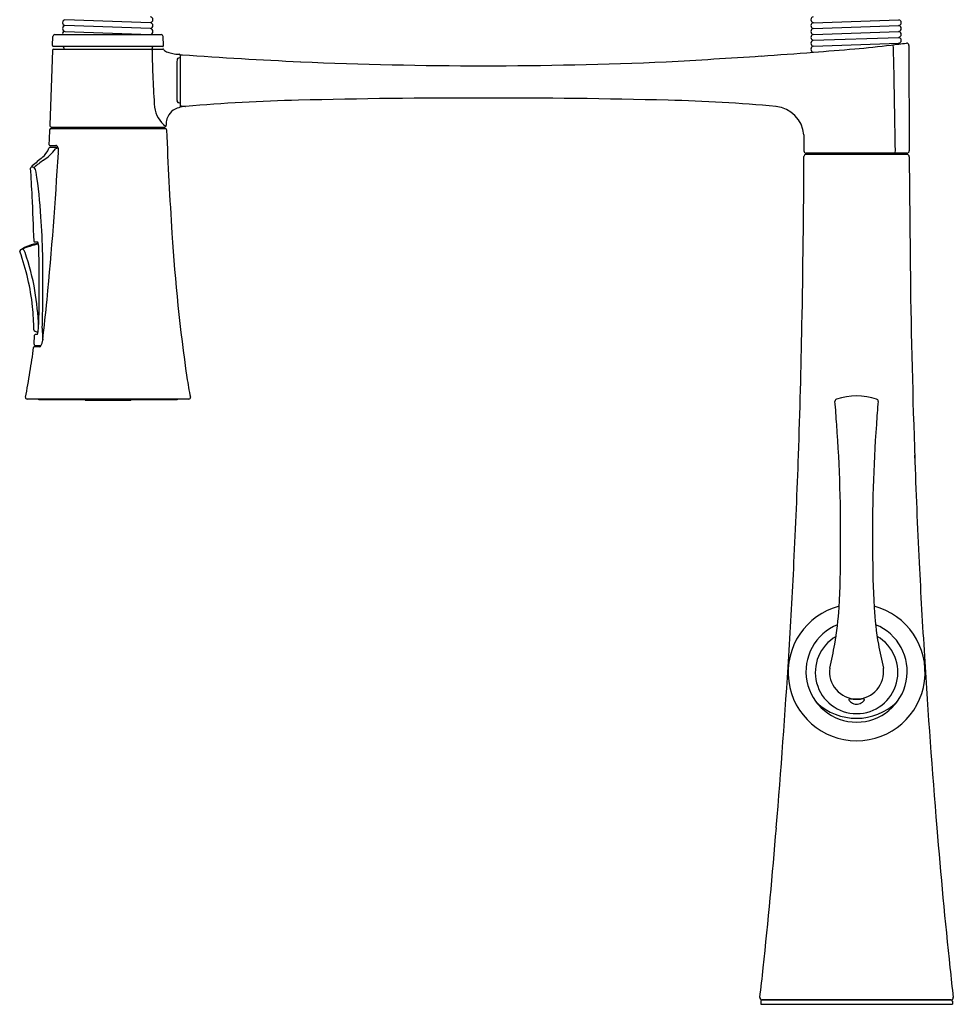
# Model space of a CAD drawing. Extents: x 3209 to 3221.5, y 185.2 to 206.8.
# Drawn here: x 3209 to 3221.5, y 185.2 to 198.3 of the extents above; entities that cross this region are included whole.
import ezdxf

# ---------------------------------------------------------------- set-up
doc = ezdxf.new("R2010")
doc.units = 0
doc.header["$LTSCALE"] = 0.64311
doc.layers.get('0').update_dxf_attribs({"color": 255, "linetype": 'CONTINUOUS'})
doc.layers.get('DEFPOINTS').update_dxf_attribs({"linetype": 'CONTINUOUS'})
doc.styles.get("Standard").update_dxf_attribs({"font": 'txt', "width": 0.8})

msp = doc.modelspace()

# ---------------------------------------------------------------- linework, layer by layer
for p, q in [((3210.768, 198.309), (3209.625, 198.349)), ((3210.768, 198.231), (3209.625, 198.27)), ((3219.622, 198.309), (3220.765, 198.349)), ((3219.622, 198.231), (3220.765, 198.27)), ((3209.459, 198.002), (3209.463, 198.125)), ((3209.488, 198.149), (3210.912, 198.149)), ((3209.625, 198.191), (3210.768, 198.152)), ((3210.768, 198.152), (3210.768, 198.149)), ((3210.941, 198.002), (3210.937, 198.125)), ((3219.622, 198.152), (3220.765, 198.191)), ((3219.622, 198.073), (3220.765, 198.113)), ((3219.622, 197.994), (3220.765, 198.034)), ((3220.9, 198.006), (3220.903, 196.596)), ((3209.458, 197.941), (3209.422, 196.941)), ((3210.931, 197.992), (3209.469, 197.992)), ((3209.473, 197.956), (3210.931, 197.956)), ((3209.61, 197.972), (3209.61, 197.956)), ((3210.79, 197.972), (3210.79, 197.956)), ((3211.119, 197.773), (3211.119, 197.294)), ((3211.164, 197.85), (3211.164, 197.217)), ((3211.168, 197.193), (3211.168, 197.2)), ((3209.439, 196.895), (3210.961, 196.895)), ((3209.447, 196.915), (3210.953, 196.915)), ((3209.54, 196.915), (3209.54, 196.895)), ((3210.86, 196.915), (3210.86, 196.895)), ((3209.421, 196.67), (3209.504, 196.67)), ((3209.428, 196.647), (3209.53, 196.647)), ((3220.873, 196.566), (3219.527, 196.566)), ((3220.873, 196.548), (3219.527, 196.548)), ((3219.65, 196.559), (3220.751, 196.559)), ((3219.65, 196.559), (3219.65, 196.548)), ((3219.653, 196.559), (3219.653, 196.566)), ((3220.746, 196.559), (3220.746, 196.566)), ((3220.751, 196.559), (3220.751, 196.548)), ((3220.903, 196.518), (3220.92, 194.776)), ((3209.221, 195.379), (3209.258, 195.379)), ((3209.214, 194.014), (3209.218, 194.133)), ((3209.257, 194.142), (3209.228, 194.142)), ((3209.29, 193.979), (3209.215, 193.979)), ((3209.304, 193.992), (3209.234, 193.993)), ((3211.28, 193.279), (3209.119, 193.279)), ((3209.275, 193.276), (3211.125, 193.276)), ((3209.896, 193.267), (3209.89, 193.274)), ((3209.899, 193.266), (3210.5, 193.266)), ((3210.503, 193.267), (3210.51, 193.274)), ((3218.92, 185.233), (3218.92, 185.193)), ((3218.936, 185.253), (3221.463, 185.253)), ((3221.46, 185.253), (3218.94, 185.253)), ((3221.48, 185.233), (3221.48, 185.193)), ((3218.92, 185.193), (3221.48, 185.193))]:
    msp.add_line(p, q)
for centre, radius, start, end in [((3210.76, 198.349), 0.0401, 281.2197, 78.7803), ((3219.629, 198.349), 0.0401, 101.2197, 258.7803), ((3209.633, 198.309), 0.0401, 101.2197, 258.7803), ((3209.633, 198.231), 0.0401, 101.2197, 258.7803), ((3210.76, 198.27), 0.0401, 281.2197, 78.7803), ((3219.629, 198.27), 0.0401, 101.2197, 258.7803), ((3220.757, 198.309), 0.0401, 281.2197, 78.7803), ((3220.757, 198.231), 0.0401, 281.2197, 78.7803), ((3209.488, 198.124), 0.025, 90, 178), ((3209.617, 198.167), 0.0259, 80.2224, 223.003), ((3210.76, 198.191), 0.0401, 281.2197, 78.7803), ((3210.912, 198.124), 0.025, 2, 90), ((3219.629, 198.191), 0.0401, 101.2197, 258.7803), ((3219.629, 198.112), 0.0401, 101.2197, 258.7803), ((3220.757, 198.152), 0.0401, 281.2197, 78.7803), ((3209.469, 198.002), 0.01, 178, 270), ((3210.931, 198.002), 0.01, 270, 2), ((3219.629, 198.034), 0.0401, 101.2197, 258.7803), ((3219.629, 197.955), 0.0401, 101.2197, 258.7803), ((3218.84, 212.979), 15.079, 275.0792, 276.9375), ((3212.619, 264.1), 66.577, 276.9375, 277.11587), ((3220.659, 197.982), 0.0343, 0.2223, 61.8872), ((3220.757, 198.073), 0.0401, 281.2197, 78.7803), ((3220.757, 197.994), 0.0401, 50.168, 78.7803), ((3220.87, 198.006), 0.0295, 359.0928, 97.1159), ((3209.473, 197.941), 0.015, 90, 177.9414), ((3209.59, 197.972), 0.02, 0, 90), ((3210.773, 197.941), 0.0155, 359.9552, 73.1708), ((3226.676, 198.224), 15.89, 181.0204, 183.7719), ((3210.81, 197.972), 0.02, 90, 180), ((3210.931, 197.941), 0.0151, 24.2614, 89.6522), ((3211.029, 198.025), 0.115, 222.8985, 254.1568), ((3211.529, 199.787), 1.946, 254.1568, 256.185), ((3211.185, 198.5), 0.615, 258.6975, 266.7585), ((3211.148, 197.866), 0.02, 1.6362, 85.6849), ((3211.203, 197.851), 0.0387, 156.2577, 176.6857), ((3211.188, 197.858), 0.022, 86.8369, 156.2577), ((3215.592, 259.551), 61.828, 265.9163, 267.387), ((3209.938, 334.594), 137.025, 273.22913, 273.76092), ((3215.952, 243.105), 45.339, 273.7609, 274.6431), ((3217.748, 225.26), 27.408, 273.9198, 275.0792), ((2780.356, 189.443), 440.42, 0.93067, 1.11091), ((3211.292, 197.775), 0.173, 159.0665, 180.4111), ((3201.432, 234.119), 37.557, 284.9651, 285.0114), ((3211.157, 197.854), 0.0105, 281.0406, 311.2025), ((3211.189, 197.85), 0.0248, 173.3075, 180.7033), ((3215.237, 253.831), 56.098, 267.4833, 269.9776), ((3215.193, 253.831), 56.098, 270.0224, 272.5167), ((3211.399, 197.313), 0.281, 183.7878, 189.1591), ((3211.208, 197.282), 0.0878, 189.1591, 208.4198), ((3210.929, 196.405), 0.859, 74.3295, 76.4001), ((3211.158, 197.223), 0.01, 48.501, 69.7831), ((3211.206, 197.217), 0.042, 180.0117, 203.1698), ((3213.208, 174.972), 22.305, 91.1851, 95.0691), ((3215.052, 106.51), 90.792, 89.89736, 91.45526), ((3215.377, 106.51), 90.792, 88.54474, 90.10264), ((3217.243, 176.957), 20.32, 84.6888, 88.7581), ((3211.199, 197.228), 0.381, 187.409, 233.1585), ((3211.197, 196.958), 0.22, 101.8628, 162.5374), ((3211.148, 197.193), 0.02, 281.8643, 0), ((3211.187, 197.209), 0.0215, 203.1698, 275.7515), ((3211.254, 196.545), 0.645, 92.0448, 95.7515), ((3211.235, 197.207), 0.0174, 258.2378, 276.6787), ((3219.074, 196.768), 0.425, 5.8492, 83.3667), ((3209.447, 196.94), 0.025, 178.0049, 270), ((3210.953, 196.94), 0.025, 270, 360), ((3211.203, 196.957), 0.226, 162.6797, 184.2611), ((3215.934, 196.504), 6.526, 176.729, 178.4503), ((3209.439, 196.875), 0.0202, 90.6386, 177.0025), ((3210.961, 196.875), 0.02, 2.3556, 90), ((3274.157, 199.475), 63.229, 182.35556, 183.60894), ((3266.469, 196.601), 46.973, 179.7434, 180.0051), ((3209.421, 196.68), 0.0101, 178.1403, 269.3322), ((3209.027, 196.836), 0.441, 309.3401, 325.0339), ((3209.017, 196.977), 0.597, 302.4249, 323.6097), ((3153.237, 199.899), 56.398, 354.6166, 356.6181), ((3209.22, 196.684), 0.196, 328.998, 344.5799), ((3209.429, 196.626), 0.0208, 92.3056, 163.6536), ((3209.564, 196.464), 0.171, 99.7756, 112.6159), ((3209.504, 196.653), 0.017, 59.0171, 88.8781), ((3209.494, 196.637), 0.0355, 38.1429, 59.0171), ((3209.391, 196.567), 0.16, 29.8149, 34.6509), ((3209.43, 196.606), 0.108, 355.0279, 22.3108), ((3207.869, 196.66), 1.669, 356.9848, 357.8417), ((3219.527, 196.596), 0.03, 180.0051, 269.5541), ((3219.527, 196.518), 0.0301, 90.2742, 177.5674), ((3220.682, 196.596), 0.0369, 306.3331, 1.0475), ((3220.873, 196.596), 0.03, 269.9965, 0.1211), ((3220.873, 196.518), 0.03, 0.0053, 90), ((3211.577, 193.725), 3.582, 129.3413, 132.1682), ((3210.78, 194.504), 2.44, 126.2278, 129.9455), ((3051.945, 197.376), 167.554, 358.93708, 359.70703), ((3209.186, 196.365), 0.0198, 132.1973, 183.3703), ((3161.773, 193.562), 47.476, 2.9289, 3.3829), ((3209.036, 194.995), 1.391, 82.7032, 84.3797), ((3209.082, 196.28), 0.161, 11.6979, 35.9716), ((3201.667, 195.198), 7.655, 3.8777, 8.3772), ((3179.061, 194.447), 30.165, 1.7893, 2.9289), ((3201.238, 195.098), 8.09, 0.7814, 4.3814), ((3235.338, 197.042), 24.334, 183.6455, 188.2079), ((3209.221, 195.389), 0.0101, 182.0115, 268.787), ((3209.204, 195.339), 0.0675, 9.3281, 36.8079), ((3209.038, 195.257), 0.0181, 121.3785, 204.9559), ((3206.109, 194.188), 3.1, 6.0371, 20.0239), ((3209.36, 194.744), 0.623, 98.5201, 122.098), ((3209.217, 194.781), 0.526, 107.2381, 110.922), ((3209.299, 194.797), 0.542, 105.1458, 116.1369), ((3209.058, 195.268), 0.0154, 26.8404, 81.1081), ((3208.921, 195.173), 0.182, 20.5395, 34.0237), ((3206.178, 194.21), 3.089, 9.6674, 19.4065), ((3209.368, 194.77), 0.589, 99.5953, 110.938), ((3209.022, 195.297), 0.254, 359.3094, 11.8762), ((3193.379, 194.833), 15.903, 359.4646, 1.6602), ((3190.045, 194.842), 19.286, 358.1671, 1.0862), ((3205.364, 194.096), 3.911, 2.2771, 9.3151), ((3346.864, 196.806), 125.961, 180.92314, 182.03898), ((3200.194, 194.674), 9.088, 356.8604, 0.0703), ((3163.443, 199.302), 46.182, 353.4904, 354.1654), ((3206.149, 194.189), 3.06, 0.2835, 6.0816), ((3209.234, 194.208), 0.0248, 188.3455, 247.8307), ((3209.388, 194.846), 0.681, 256.0924, 259.8542), ((3212.341, 194.272), 3.021, 180.8861, 183.9002), ((3113.987, 196.225), 105.501, 357.99406, 358.93708), ((3209.228, 194.132), 0.0101, 90.8579, 177.8799), ((3209.149, 194.195), 0.12, 334.2109, 351.0614), ((3209.163, 194.078), 0.165, 328.7727, 356.1326), ((3200.351, 195.083), 8.924, 350.6987, 352.8359), ((3209.215, 193.969), 0.01, 89.9801, 172.5069), ((3209.234, 194.013), 0.02, 178.0304, 269.2992), ((3209.283, 193.999), 0.0216, 288.8291, 340.4845), ((3190.682, 196.623), 18.714, 349.782, 350.8312), ((3220.336, 195.055), 9.204, 189.2941, 190.9717), ((3209.12, 193.3), 0.0212, 172.8908, 266.3651), ((3209.275, 193.286), 0.01, 219.1549, 270), ((3209.893, 193.277), 0.00454, 196.0598, 225.8044), ((3209.9, 193.271), 0.00511, 225.8044, 265.8389), ((3210.499, 193.271), 0.00538, 276.7164, 313.3785), ((3210.506, 193.277), 0.0051, 314.5372, 340.9187), ((3211.125, 193.287), 0.0112, 271.9059, 317.8515), ((3211.28, 193.3), 0.0205, 271.6433, 8.5049), ((3219.945, 193.249), 0.0337, 112.1939, 179.9476), ((3220.2, 192.429), 0.892, 72.5603, 107.4397), ((3220.454, 193.249), 0.0337, 0.0524, 67.8061), ((3198.989, 191.515), 20.994, 3.8875, 4.7379), ((3241.41, 191.515), 20.994, 175.2621, 176.1125), ((3199.777, 191.487), 20.21, 359.3393, 4.1184), ((3240.622, 191.487), 20.21, 175.8816, 180.6607), ((3114.517, 196.206), 104.971, 357.2087, 357.99406), ((3325.882, 196.206), 104.971, 182.00594, 182.7913), ((3207.589, 191.201), 12.397, 356.7435, 0.2464), ((3232.811, 191.201), 12.397, 179.7536, 183.2565), ((3137.957, 195.063), 81.503, 356.3297, 357.2087), ((3298.777, 194.856), 77.832, 182.77057, 183.69103), ((3220.2, 189.629), 0.915, 104.7576, 75.2424), ((3215.52, 190.761), 4.454, 350.2, 356.5998), ((3224.88, 190.761), 4.454, 183.4002, 189.8), ((3220.2, 189.639), 0.676, 112.0488, 67.9512), ((3220.2, 189.629), 0.552, 119.7991, 60.2009), ((3209.912, 191.927), 10.18, 347.2833, 349.1055), ((3230.488, 191.927), 10.18, 190.8945, 192.7167), ((3117.211, 196.046), 102.27, 355.23621, 356.52426), ((3323.188, 196.046), 102.27, 183.47574, 184.76379), ((3220.199, 189.634), 0.361, 171.7989, 270.0898), ((3220.2, 189.634), 0.361, 269.9102, 8.2011), ((3220.199, 189.797), 0.782, 226.6072, 313.5379), ((3220.102, 189.265), 0.00732, 135.1581, 197.7367), ((3220.137, 189.276), 0.0437, 197.7367, 222.5578), ((3220.114, 189.227), 0.0469, 86.6149, 111.8373), ((3220.202, 189.336), 0.132, 222.5578, 252.9718), ((3220.144, 189.735), 0.462, 266.6149, 269.4854), ((3220.208, 190.179), 0.909, 265.738, 269.5039), ((3220.2, 189.329), 0.125, 252.9718, 284.3941), ((3220.186, 190.374), 1.104, 270.7238, 274.1914), ((3220.198, 189.336), 0.132, 284.3941, 314.0271), ((3220.278, 189.139), 0.134, 82.3237, 94.7715), ((3220.259, 189.277), 0.0477, 310.3725, 344.2148), ((3220.286, 189.226), 0.0472, 68.8403, 77.9365), ((3220.298, 189.265), 0.00725, 352.5901, 44.0111), ((3134.442, 194.516), 84.972, 354.03037, 355.29933), ((3305.958, 194.516), 84.972, 184.70067, 185.96963), ((3199.048, 187.765), 20.014, 352.8852, 354.0159), ((3241.352, 187.765), 20.014, 185.9841, 187.1148), ((3218.938, 185.283), 0.0301, 172.9193, 267.6841), ((3218.94, 185.233), 0.02, 90, 180), ((3221.46, 185.233), 0.02, 0, 90), ((3221.462, 185.283), 0.0301, 272.3159, 7.0807)]:
    msp.add_arc(centre, radius, start, end)

# ---------------------------------------------------------------- texts
at = {"layer": 'DEFPOINTS'}
for tag, p, s in [('MODELNUMBER', (3220.196, 185.197), 'K-22061'), ('TRADENAME', (3220.196, 185.195), 'GRAZE'), ('PRODUCT', (3220.196, 185.193), 'KITCHEN SINK FAUCET')]:
    msp.add_attdef(tag, p, s, height=0.001, dxfattribs=at)

doc.saveas('drawing.dxf')
